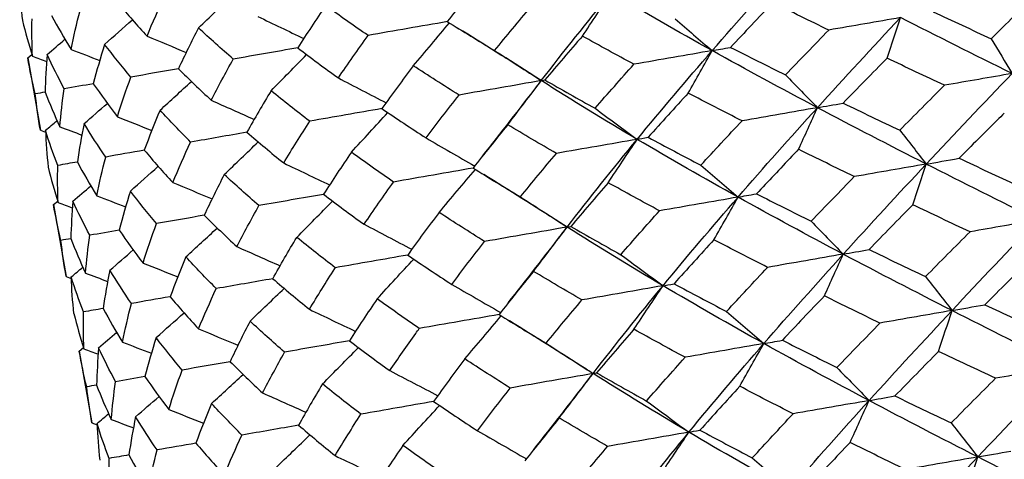
# Model space of a CAD drawing. Units: millimetres. Extents: x 31 to 673, y 10 to 200.
# Drawn here: x 250 to 252, y 87 to 88 of the extents above; entities that cross this region are included whole.
import ezdxf

# ---------------------------------------------------------------- set-up
doc = ezdxf.new("R2010")
doc.units = ezdxf.units.MM
doc.header["$LTSCALE"] = 0.75
doc.layers.add('Visible', color=7, linetype='Continuous', lineweight=25)

msp = doc.modelspace()

# ---------------------------------------------------------------- linework, layer by layer
at = {"layer": 'Visible', "extrusion": (1, -2.22045e-16, 2.96639e-13)}
for p, q in [((249.8343, 87.9197), (249.8438, 87.9277)), ((249.8343, 87.9197), (249.8634, 87.7542)), ((249.8634, 87.7542), (249.8751, 87.75)), ((249.8932, 87.5843), (249.9028, 87.5923)), ((249.8932, 87.5843), (249.9222, 87.4195)), ((249.9222, 87.4195), (249.9339, 87.4152)), ((249.9521, 87.249), (249.9617, 87.2571)), ((249.9521, 87.249), (249.981, 87.0847)), ((249.981, 87.0847), (249.9928, 87.0804))]:
    msp.add_line(p, q, dxfattribs=at)
at = {"layer": 'Visible'}
for centre, radius, start, end in [((257.8881, 81.7908), 8.9104, 139.02055, 139.86617), ((255.2286, 84.2218), 5.5699, 143.0973, 144.341), ((252.3162, 86.5781), 2.2983, 157.3116, 159.7547), ((251.5963, 87.1142), 1.6064, 168.5112, 171.6827)]:
    msp.add_arc(centre, radius, start, end, dxfattribs=at)
at = {"layer": 'Visible', "extrusion": (0, -2.22045e-16, -1)}
for centre, radius, start, end in [((-253.4791, 85.689), 3.5344, 29.2243, 30.9956), ((-251.2434, 87.474), 1.3108, 353.9064, 357.5803)]:
    msp.add_arc(centre, radius, start, end, dxfattribs=at)
at = {"layer": 'Visible'}
for points in [[(251.399, 87.9363), (251.4579, 88.0042), (251.5186, 88.0724), (251.5805, 88.1409)], [(250.8727, 88.1021), (250.8456, 88.0689), (250.8192, 88.0358), (250.7934, 88.0028)], [(249.816, 88.0894), (249.8172, 88.061), (249.8193, 88.0329), (249.8223, 88.005)], [(250.1071, 87.9696), (250.1199, 88.0003), (250.1336, 88.0312), (250.1481, 88.0622)], [(250.2247, 87.9883), (250.2505, 88.013), (250.2763, 88.0379), (250.3021, 88.0627)], [(251.0084, 87.8677), (251.0596, 87.9342), (251.113, 88.0012), (251.1684, 88.0685)], [(251.1023, 87.9695), (251.1243, 88.0025), (251.1464, 88.0355), (251.1684, 88.0685)], [(251.399, 87.9363), (251.3204, 87.98), (251.2434, 88.0241), (251.1684, 88.0685)], [(252.0369, 87.9634), (252.0717, 87.9979), (252.1067, 88.0324), (252.1419, 88.0669)], [(250.0419, 88.0435), (250.0628, 88.0187), (250.0845, 87.9941), (250.1071, 87.9696)], [(250.5153, 88.0393), (250.4933, 88.007), (250.4721, 87.9748), (250.4515, 87.9427)], [(250.6123, 87.971), (250.5793, 87.9936), (250.547, 88.0164), (250.5153, 88.0393)], [(250.9017, 87.9366), (250.9287, 87.9697), (250.9563, 88.003), (250.9844, 88.0363)], [(251.5377, 88.046), (251.5051, 88.0119), (251.4729, 87.9778), (251.4411, 87.9438)], [(251.6654, 87.9832), (251.6225, 88.0041), (251.5799, 88.025), (251.5377, 88.046)], [(249.8451, 87.9236), (249.8439, 87.9518), (249.8436, 87.9802), (249.8442, 88.0088)], [(249.8889, 88.0167), (249.9028, 87.9906), (249.9177, 87.9648), (249.9334, 87.9391)], [(249.9334, 87.9391), (249.9394, 87.9686), (249.9463, 87.9983), (249.954, 88.0281)], [(250.3607, 88.0142), (250.3955, 87.9975), (250.4304, 87.9808), (250.4653, 87.9641)], [(251.3143, 88.0091), (251.3425, 87.9848), (251.3708, 87.9605), (251.399, 87.9363)], [(251.6396, 87.8058), (251.7016, 87.8743), (251.7649, 87.943), (251.8294, 88.0118)], [(251.8294, 88.0118), (251.7759, 88.0025), (251.7212, 87.993), (251.6654, 87.9832)], [(251.7988, 87.919), (251.809, 87.9499), (251.8192, 87.9809), (251.8294, 88.0118)], [(252.0847, 87.884), (251.9987, 87.9264), (251.9135, 87.969), (251.8294, 88.0118)], [(251.9041, 88.0251), (251.9481, 88.0045), (251.9924, 87.984), (252.0369, 87.9634)], [(249.8223, 88.005), (249.829, 87.9777), (249.8366, 87.9506), (249.8451, 87.9236)], [(250.0102, 87.9506), (250.0313, 87.9693), (250.0524, 87.9881), (250.0735, 88.0068)], [(250.2247, 87.9883), (250.2086, 87.957), (250.1934, 87.9259), (250.1789, 87.8949)], [(250.3042, 87.9169), (250.277, 87.9405), (250.2504, 87.9643), (250.2247, 87.9883)], [(250.7936, 88.0027), (250.7333, 87.9921), (250.6729, 87.9816), (250.6123, 87.971)], [(250.7158, 87.9016), (250.7433, 87.9343), (250.7709, 87.967), (250.7985, 87.9996)], [(250.7934, 88.0028), (250.8289, 87.9806), (250.865, 87.9586), (250.9017, 87.9366)], [(250.9916, 87.8784), (250.9344, 87.915), (250.8766, 87.9513), (250.8183, 87.9873)], [(249.8786, 87.9275), (249.8923, 87.9391), (249.9059, 87.9506), (249.9195, 87.9622)], [(250.1071, 87.9696), (250.1369, 87.9571), (250.1668, 87.9446), (250.1966, 87.9321)], [(250.5444, 87.8738), (250.5663, 87.9061), (250.589, 87.9385), (250.6123, 87.971)], [(251.1023, 87.9695), (251.0732, 87.936), (251.0446, 87.9026), (251.0165, 87.8693)], [(251.2201, 87.905), (251.1804, 87.9264), (251.1411, 87.9479), (251.1023, 87.9695)], [(251.5667, 87.8808), (251.5993, 87.9149), (251.6322, 87.949), (251.6654, 87.9832)], [(252.0369, 87.9634), (252.0528, 87.937), (252.0688, 87.9104), (252.0847, 87.884)], [(250.0102, 87.9506), (250.0007, 87.9205), (249.9921, 87.8905), (249.9843, 87.8607)], [(250.0702, 87.8758), (250.0494, 87.9006), (250.0293, 87.9255), (250.0102, 87.9506)], [(250.4516, 87.9426), (250.4024, 87.934), (250.3532, 87.9254), (250.3042, 87.9169)], [(250.4515, 87.9427), (250.4817, 87.9196), (250.5127, 87.8967), (250.5444, 87.8738)], [(251.399, 87.9363), (251.4108, 87.9384), (251.4248, 87.9409), (251.4411, 87.9438)], [(251.4411, 87.9438), (251.4826, 87.9228), (251.5244, 87.9018), (251.5667, 87.8808)], [(249.8516, 87.8374), (249.8449, 87.8647), (249.8392, 87.8921), (249.8343, 87.9197)], [(249.8451, 87.9236), (249.8559, 87.9196), (249.8666, 87.9157), (249.8774, 87.9117)], [(249.8786, 87.9275), (249.8762, 87.8986), (249.8747, 87.8699), (249.874, 87.8413)], [(249.9177, 87.849), (249.9038, 87.875), (249.8908, 87.9012), (249.8786, 87.9275)], [(249.9334, 87.9391), (249.9552, 87.9307), (249.9771, 87.9223), (249.999, 87.9139)], [(250.3905, 87.8445), (250.4176, 87.8721), (250.4448, 87.8997), (250.4719, 87.9272)], [(250.9017, 87.9366), (250.9373, 87.9136), (250.9729, 87.8906), (251.0084, 87.8677)], [(251.399, 87.9363), (251.3402, 87.926), (251.2805, 87.9156), (251.2201, 87.905)], [(251.2275, 87.7334), (251.2828, 87.8007), (251.3401, 87.8683), (251.399, 87.9363)], [(251.3442, 87.8392), (251.3624, 87.8715), (251.3807, 87.9039), (251.399, 87.9363)], [(251.6396, 87.8058), (251.5579, 87.849), (251.4776, 87.8925), (251.399, 87.9363)], [(251.7988, 87.919), (251.7651, 87.8847), (251.7315, 87.8505), (251.6983, 87.8163)], [(251.9299, 87.857), (251.886, 87.8776), (251.8422, 87.8983), (251.7988, 87.919)], [(250.179, 87.8948), (250.1425, 87.8884), (250.1062, 87.8821), (250.0702, 87.8758)], [(250.1789, 87.8949), (250.2031, 87.8707), (250.228, 87.8467), (250.2538, 87.8228)], [(250.2538, 87.8228), (250.2698, 87.854), (250.2867, 87.8854), (250.3042, 87.9169)], [(250.7158, 87.9016), (250.6912, 87.8689), (250.6673, 87.8363), (250.644, 87.8038)], [(250.8203, 87.8348), (250.7848, 87.857), (250.75, 87.8793), (250.7158, 87.9016)], [(251.1313, 87.8044), (251.1604, 87.8378), (251.19, 87.8714), (251.2201, 87.905)], [(250.0392, 87.7851), (250.0487, 87.8152), (250.059, 87.8454), (250.0702, 87.8758)], [(250.5444, 87.8738), (250.5807, 87.8549), (250.6171, 87.8359), (250.6534, 87.817)], [(251.0084, 87.8677), (251.0028, 87.8712), (250.9972, 87.8748), (250.9916, 87.8784)], [(251.5667, 87.8808), (251.591, 87.8558), (251.6153, 87.8308), (251.6396, 87.8058)], [(251.8884, 87.6768), (251.9528, 87.7457), (252.0183, 87.8148), (252.0847, 87.884)], [(252.0847, 87.884), (252.0345, 87.8752), (251.9829, 87.8662), (251.9299, 87.857)], [(249.9844, 87.8606), (249.962, 87.8567), (249.9397, 87.8528), (249.9177, 87.849)], [(249.9843, 87.8607), (250.0018, 87.8353), (250.0201, 87.8102), (250.0392, 87.7851)], [(250.1369, 87.8), (250.1607, 87.8219), (250.1846, 87.8438), (250.2085, 87.8658)], [(251.0084, 87.8677), (250.9461, 87.8568), (250.8834, 87.8458), (250.8203, 87.8348)], [(250.8738, 87.6947), (250.9163, 87.7484), (250.9583, 87.8023), (250.9997, 87.8563)], [(250.9316, 87.7667), (250.9572, 87.8003), (250.9828, 87.834), (251.0084, 87.8677)], [(250.9997, 87.8563), (251.0026, 87.8601), (251.0055, 87.8639), (251.0084, 87.8677)], [(251.0084, 87.8677), (251.0088, 87.8678), (251.0115, 87.8683), (251.0165, 87.8693)], [(251.2275, 87.7334), (251.1524, 87.7778), (251.0793, 87.8225), (251.0084, 87.8677)], [(251.0165, 87.8693), (251.0543, 87.8475), (251.0925, 87.8259), (251.1313, 87.8044)], [(251.8278, 87.7541), (251.8616, 87.7884), (251.8956, 87.8227), (251.9299, 87.857)], [(249.874, 87.8413), (249.8665, 87.84), (249.859, 87.8387), (249.8516, 87.8374)], [(249.8634, 87.7542), (249.8585, 87.7818), (249.8546, 87.8095), (249.8516, 87.8374)], [(249.874, 87.8413), (249.8844, 87.8147), (249.8956, 87.7883), (249.9077, 87.762)], [(249.9077, 87.762), (249.9101, 87.7909), (249.9135, 87.8199), (249.9177, 87.849)], [(250.3905, 87.8445), (250.3714, 87.8128), (250.3531, 87.7812), (250.3355, 87.7496)], [(250.4789, 87.7748), (250.4487, 87.7979), (250.4192, 87.8212), (250.3905, 87.8445)], [(250.7448, 87.7365), (250.7693, 87.7692), (250.7945, 87.8019), (250.8203, 87.8348)], [(251.3442, 87.8392), (251.3133, 87.8054), (251.2828, 87.7717), (251.2527, 87.738)], [(251.4672, 87.7757), (251.4258, 87.7968), (251.3848, 87.8179), (251.3442, 87.8392)], [(249.9632, 87.7695), (249.9809, 87.7848), (249.9987, 87.8002), (250.0164, 87.8155)], [(250.2538, 87.8228), (250.2865, 87.8082), (250.3193, 87.7936), (250.3521, 87.779)], [(251.4581, 87.6012), (251.517, 87.6692), (251.5776, 87.7374), (251.6396, 87.8058)], [(251.6396, 87.8058), (251.5832, 87.796), (251.5256, 87.7859), (251.4672, 87.7757)], [(251.5966, 87.7106), (251.6109, 87.7423), (251.6253, 87.7741), (251.6396, 87.8058)], [(251.6396, 87.8058), (251.6569, 87.8089), (251.6766, 87.8124), (251.6983, 87.8163)], [(251.8884, 87.6768), (251.8043, 87.7196), (251.7212, 87.7626), (251.6396, 87.8058)], [(251.6983, 87.8163), (251.7412, 87.7955), (251.7843, 87.7748), (251.8278, 87.7541)], [(250.0392, 87.7851), (250.0655, 87.7747), (250.0918, 87.7642), (250.1181, 87.7537)], [(250.1369, 87.8), (250.1241, 87.7693), (250.1121, 87.7388), (250.1009, 87.7085)], [(250.2068, 87.727), (250.1827, 87.7512), (250.1594, 87.7755), (250.1369, 87.8)], [(250.6441, 87.8037), (250.5891, 87.7941), (250.5339, 87.7845), (250.4789, 87.7748)], [(250.5742, 87.7039), (250.602, 87.7341), (250.6298, 87.7644), (250.6575, 87.7946)], [(250.644, 87.8038), (250.6769, 87.7813), (250.7105, 87.7588), (250.7448, 87.7365)], [(251.1313, 87.8044), (251.1633, 87.7807), (251.1954, 87.7571), (251.2275, 87.7334)], [(249.8749, 87.754), (249.8837, 87.7614), (249.8925, 87.7688), (249.9013, 87.7761)], [(249.9077, 87.762), (249.9245, 87.7558), (249.9413, 87.7495), (249.9581, 87.7432)], [(249.9632, 87.7695), (249.9572, 87.74), (249.9521, 87.7107), (249.9478, 87.6816)], [(250.0127, 87.693), (249.9954, 87.7183), (249.9788, 87.7438), (249.9632, 87.7695)], [(250.4195, 87.6793), (250.4386, 87.7111), (250.4584, 87.7429), (250.4789, 87.7748)], [(250.9316, 87.7667), (250.9047, 87.7336), (250.8783, 87.7007), (250.8525, 87.6678)], [(251.0429, 87.7012), (251.0053, 87.7229), (250.9681, 87.7448), (250.9316, 87.7667)], [(251.3731, 87.6743), (251.4041, 87.708), (251.4354, 87.7418), (251.4672, 87.7757)], [(249.903, 87.6737), (249.8927, 87.7003), (249.8834, 87.727), (249.8749, 87.754)], [(249.8749, 87.754), (249.8761, 87.7258), (249.8782, 87.6977), (249.8811, 87.6699)], [(250.3356, 87.7496), (250.2924, 87.742), (250.2495, 87.7345), (250.2068, 87.727)], [(250.3355, 87.7496), (250.3627, 87.7261), (250.3907, 87.7026), (250.4195, 87.6793)], [(251.2275, 87.7334), (251.2336, 87.7346), (251.242, 87.7361), (251.2527, 87.738)], [(251.2527, 87.738), (251.2924, 87.7167), (251.3326, 87.6955), (251.3731, 87.6743)], [(251.8278, 87.7541), (251.848, 87.7284), (251.8682, 87.7026), (251.8884, 87.6768)], [(250.1659, 87.6348), (250.1787, 87.6654), (250.1924, 87.6962), (250.2068, 87.727)], [(250.2836, 87.6529), (250.3095, 87.6778), (250.3354, 87.7027), (250.3613, 87.7275)], [(250.7448, 87.7365), (250.7819, 87.7151), (250.819, 87.6937), (250.8561, 87.6723)], [(251.2275, 87.7334), (251.1666, 87.7228), (251.105, 87.712), (251.0429, 87.7012)], [(251.0675, 87.5327), (251.1187, 87.5992), (251.1721, 87.6662), (251.2275, 87.7334)], [(251.1612, 87.6342), (251.1833, 87.6672), (251.2054, 87.7004), (251.2275, 87.7334)], [(251.4581, 87.6012), (251.3795, 87.645), (251.3025, 87.689), (251.2275, 87.7334)], [(249.9922, 87.6043), (249.9982, 87.6337), (250.005, 87.6633), (250.0127, 87.693)], [(250.101, 87.7084), (250.0714, 87.7032), (250.0419, 87.6981), (250.0127, 87.693)], [(250.1009, 87.7085), (250.1218, 87.6838), (250.1434, 87.6592), (250.1659, 87.6348)], [(250.5742, 87.7039), (250.5523, 87.6718), (250.5311, 87.6397), (250.5106, 87.6077)], [(250.6708, 87.6358), (250.638, 87.6584), (250.6057, 87.6811), (250.5742, 87.7039)], [(250.9605, 87.6018), (250.9875, 87.6349), (251.0149, 87.668), (251.0429, 87.7012)], [(251.7239, 87.6481), (251.6811, 87.6689), (251.6387, 87.6897), (251.5966, 87.7106)], [(249.8811, 87.6699), (249.8878, 87.6427), (249.8954, 87.6157), (249.9039, 87.5888)], [(249.9039, 87.5888), (249.9027, 87.617), (249.9024, 87.6453), (249.903, 87.6737)], [(249.9478, 87.6815), (249.9328, 87.6789), (249.9179, 87.6763), (249.903, 87.6737)], [(249.9478, 87.6816), (249.9617, 87.6556), (249.9765, 87.6299), (249.9922, 87.6043)], [(250.0691, 87.6152), (250.0903, 87.634), (250.1115, 87.6528), (250.1327, 87.6717)], [(250.4195, 87.6793), (250.4544, 87.6626), (250.4894, 87.6458), (250.5244, 87.6291)], [(251.3731, 87.6743), (251.4014, 87.65), (251.4298, 87.6256), (251.4581, 87.6012)], [(251.6986, 87.4708), (251.7606, 87.5393), (251.8239, 87.6079), (251.8884, 87.6768)], [(251.8884, 87.6768), (251.8348, 87.6675), (251.7799, 87.6579), (251.7239, 87.6481)], [(251.8577, 87.5837), (251.8679, 87.6147), (251.8782, 87.6458), (251.8884, 87.6768)], [(251.8884, 87.6768), (251.9112, 87.6809), (251.9362, 87.6853), (251.9634, 87.6902)], [(252.1436, 87.549), (252.0577, 87.5914), (251.9725, 87.634), (251.8884, 87.6768)], [(251.9634, 87.6902), (252.0072, 87.6696), (252.0513, 87.6491), (252.0957, 87.6287)], [(250.2836, 87.6529), (250.2676, 87.6218), (250.2524, 87.5907), (250.2379, 87.5598)], [(250.3628, 87.5818), (250.3357, 87.6053), (250.3093, 87.629), (250.2836, 87.6529)], [(250.8527, 87.6676), (250.7923, 87.6571), (250.7316, 87.6465), (250.6708, 87.6358)], [(250.7747, 87.5663), (250.8023, 87.599), (250.83, 87.6318), (250.8577, 87.6646)], [(250.8525, 87.6678), (250.8879, 87.6457), (250.9239, 87.6237), (250.9605, 87.6018)], [(251.0507, 87.5434), (250.9933, 87.5802), (250.9353, 87.6166), (250.8769, 87.6527)], [(251.6255, 87.5461), (251.658, 87.58), (251.6908, 87.6141), (251.7239, 87.6481)], [(249.9375, 87.5921), (249.9512, 87.6037), (249.9649, 87.6153), (249.9786, 87.627)], [(250.1659, 87.6348), (250.1958, 87.6223), (250.2258, 87.6097), (250.2557, 87.5972)], [(250.6032, 87.5391), (250.6251, 87.5712), (250.6476, 87.6035), (250.6708, 87.6358)], [(251.2786, 87.5699), (251.239, 87.5913), (251.1998, 87.6127), (251.1612, 87.6342)], [(249.9922, 87.6043), (250.0141, 87.5959), (250.0361, 87.5874), (250.0581, 87.579)], [(250.0691, 87.6152), (250.0596, 87.5852), (250.051, 87.5554), (250.0433, 87.5256)], [(250.1289, 87.5407), (250.1081, 87.5654), (250.0882, 87.5902), (250.0691, 87.6152)], [(250.5107, 87.6076), (250.4613, 87.599), (250.412, 87.5903), (250.3628, 87.5818)], [(250.5106, 87.6077), (250.5408, 87.5847), (250.5716, 87.5618), (250.6032, 87.5391)], [(251.4581, 87.6012), (251.4699, 87.6034), (251.484, 87.6059), (251.5003, 87.6088)], [(251.5003, 87.6088), (251.5417, 87.5879), (251.5834, 87.5669), (251.6255, 87.5461)], [(249.9104, 87.5023), (249.9038, 87.5295), (249.8981, 87.5568), (249.8932, 87.5843)], [(249.9039, 87.5888), (249.9147, 87.5848), (249.9255, 87.5808), (249.9363, 87.5769)], [(249.9375, 87.5921), (249.9351, 87.5634), (249.9336, 87.5347), (249.9329, 87.5063)], [(249.9764, 87.5139), (249.9626, 87.5398), (249.9496, 87.5659), (249.9375, 87.5921)], [(250.3125, 87.488), (250.3285, 87.5191), (250.3453, 87.5503), (250.3628, 87.5818)], [(250.4494, 87.5092), (250.4766, 87.5368), (250.5039, 87.5645), (250.5311, 87.5922)], [(250.9605, 87.6018), (250.9962, 87.5788), (251.0319, 87.5557), (251.0675, 87.5327)], [(251.4581, 87.6012), (251.3991, 87.5909), (251.3392, 87.5805), (251.2786, 87.5699)], [(251.2866, 87.3985), (251.3419, 87.4657), (251.3992, 87.5333), (251.4581, 87.6012)], [(251.4031, 87.5038), (251.4214, 87.5363), (251.4398, 87.5688), (251.4581, 87.6012)], [(251.6986, 87.4708), (251.617, 87.514), (251.5367, 87.5575), (251.4581, 87.6012)], [(251.8577, 87.5837), (251.824, 87.5495), (251.7906, 87.5154), (251.7576, 87.4814)], [(251.9884, 87.5219), (251.9445, 87.5424), (251.901, 87.563), (251.8577, 87.5837)], [(250.238, 87.5597), (250.2014, 87.5533), (250.165, 87.547), (250.1289, 87.5407)], [(250.2379, 87.5598), (250.262, 87.5357), (250.2869, 87.5118), (250.3125, 87.488)], [(250.8788, 87.4997), (250.8435, 87.5218), (250.8088, 87.544), (250.7747, 87.5663)], [(251.1901, 87.4696), (251.2191, 87.503), (251.2486, 87.5364), (251.2786, 87.5699)], [(250.098, 87.4503), (250.1075, 87.4803), (250.1177, 87.5104), (250.1289, 87.5407)], [(250.6032, 87.5391), (250.6396, 87.5201), (250.6761, 87.501), (250.7126, 87.482)], [(251.0675, 87.5327), (251.0619, 87.5362), (251.0563, 87.5398), (251.0507, 87.5434)], [(251.6255, 87.5461), (251.6498, 87.521), (251.6743, 87.4959), (251.6986, 87.4708)], [(251.9474, 87.3418), (252.0118, 87.4107), (252.0773, 87.4798), (252.1436, 87.549)], [(252.1436, 87.549), (252.0933, 87.5402), (252.0415, 87.5312), (251.9884, 87.5219)], [(249.9665, 87.4272), (249.9689, 87.4559), (249.9722, 87.4848), (249.9764, 87.5139)], [(250.0433, 87.5256), (250.0209, 87.5217), (249.9986, 87.5178), (249.9764, 87.5139)], [(250.0433, 87.5256), (250.0607, 87.5004), (250.0789, 87.4753), (250.098, 87.4503)], [(250.1958, 87.4646), (250.2197, 87.4866), (250.2437, 87.5086), (250.2676, 87.5306)], [(251.0675, 87.5327), (251.0051, 87.5217), (250.9421, 87.5108), (250.8788, 87.4997)], [(250.9325, 87.3592), (250.9752, 87.4131), (251.0174, 87.4672), (251.0589, 87.5214)], [(250.9905, 87.4314), (251.0161, 87.4651), (251.0419, 87.4989), (251.0675, 87.5327)], [(251.0589, 87.5214), (251.0618, 87.5251), (251.0646, 87.5289), (251.0675, 87.5327)], [(251.0675, 87.5327), (251.0679, 87.5328), (251.0707, 87.5333), (251.0757, 87.5343)], [(251.2866, 87.3985), (251.2115, 87.4428), (251.1385, 87.4876), (251.0675, 87.5327)], [(251.0757, 87.5343), (251.1133, 87.5126), (251.1515, 87.4911), (251.1901, 87.4696)], [(251.8866, 87.4194), (251.9203, 87.4536), (251.9542, 87.4877), (251.9884, 87.5219)], [(249.9329, 87.5062), (249.9254, 87.5049), (249.9179, 87.5036), (249.9104, 87.5023)], [(249.9222, 87.4195), (249.9174, 87.4469), (249.9134, 87.4745), (249.9104, 87.5023)], [(249.9329, 87.5063), (249.9432, 87.4798), (249.9544, 87.4534), (249.9665, 87.4272)], [(250.5374, 87.4397), (250.5074, 87.4628), (250.478, 87.4859), (250.4494, 87.5092)], [(250.8036, 87.4017), (250.8281, 87.4343), (250.8532, 87.467), (250.8788, 87.4997)], [(251.4031, 87.5038), (251.3722, 87.4701), (251.3418, 87.4366), (251.3119, 87.4031)], [(251.5256, 87.4406), (251.4844, 87.4616), (251.4435, 87.4827), (251.4031, 87.5038)], [(250.0221, 87.4341), (250.0399, 87.4495), (250.0577, 87.4649), (250.0755, 87.4804)], [(250.3125, 87.488), (250.3454, 87.4734), (250.3783, 87.4587), (250.4112, 87.4441)], [(250.7033, 87.4687), (250.648, 87.4591), (250.5927, 87.4494), (250.5374, 87.4397)], [(250.7031, 87.4688), (250.736, 87.4464), (250.7694, 87.424), (250.8036, 87.4017)], [(251.1901, 87.4696), (251.2222, 87.4459), (251.2544, 87.4222), (251.2866, 87.3985)], [(251.5171, 87.2663), (251.5761, 87.3342), (251.6366, 87.4024), (251.6986, 87.4708)], [(251.6986, 87.4708), (251.642, 87.4609), (251.5843, 87.4509), (251.5256, 87.4406)], [(251.6555, 87.3753), (251.6698, 87.4071), (251.6842, 87.439), (251.6986, 87.4708)], [(251.6986, 87.4708), (251.716, 87.4739), (251.7357, 87.4775), (251.7576, 87.4814)], [(251.9474, 87.3418), (251.8633, 87.3846), (251.7802, 87.4276), (251.6986, 87.4708)], [(251.7576, 87.4814), (251.8002, 87.4607), (251.8433, 87.44), (251.8866, 87.4194)], [(250.098, 87.4503), (250.1244, 87.4398), (250.1508, 87.4293), (250.1772, 87.4188)], [(250.2654, 87.392), (250.2414, 87.416), (250.2182, 87.4403), (250.1958, 87.4646)], [(250.6331, 87.3686), (250.6609, 87.3989), (250.6888, 87.4292), (250.7167, 87.4596)], [(252.1257, 87.4579), (252.0911, 87.4237), (252.0567, 87.3894), (252.0226, 87.3552)], [(249.9338, 87.4186), (249.9426, 87.426), (249.9514, 87.4335), (249.9603, 87.4409)], [(249.9665, 87.4272), (249.9833, 87.421), (250.0002, 87.4147), (250.017, 87.4084)], [(250.0714, 87.3579), (250.0541, 87.3831), (250.0377, 87.4085), (250.0221, 87.4341)], [(250.9905, 87.4314), (250.9636, 87.3984), (250.9374, 87.3655), (250.9117, 87.3328)], [(251.1014, 87.3661), (251.0639, 87.3878), (251.0269, 87.4095), (250.9905, 87.4314)], [(251.4319, 87.3396), (251.4628, 87.3732), (251.494, 87.4069), (251.5256, 87.4406)], [(249.9618, 87.3386), (249.9516, 87.3651), (249.9422, 87.3918), (249.9338, 87.4186)], [(250.3947, 87.4145), (250.3514, 87.407), (250.3083, 87.3994), (250.2654, 87.392)], [(250.3945, 87.4146), (250.4217, 87.3912), (250.4496, 87.3678), (250.4783, 87.3446)], [(250.8036, 87.4017), (250.8408, 87.3803), (250.8781, 87.3588), (250.9153, 87.3374)], [(251.2866, 87.3985), (251.2927, 87.3996), (251.3012, 87.4011), (251.3119, 87.4031)], [(251.3119, 87.4031), (251.3515, 87.3818), (251.3915, 87.3607), (251.4319, 87.3396)], [(251.8866, 87.4194), (251.9068, 87.3936), (251.9271, 87.3677), (251.9474, 87.3418)], [(250.2247, 87.3001), (250.2374, 87.3305), (250.251, 87.3612), (250.2654, 87.392)], [(250.3425, 87.3176), (250.3685, 87.3425), (250.3945, 87.3675), (250.4205, 87.3925)], [(251.2866, 87.3985), (251.2255, 87.3878), (251.1637, 87.377), (251.1014, 87.3661)], [(251.1267, 87.1977), (251.1779, 87.2643), (251.2313, 87.3312), (251.2866, 87.3985)], [(251.2201, 87.2989), (251.2422, 87.332), (251.2644, 87.3653), (251.2866, 87.3985)], [(251.5171, 87.2663), (251.4385, 87.31), (251.3616, 87.3541), (251.2866, 87.3985)], [(250.051, 87.2696), (250.0569, 87.2988), (250.0638, 87.3283), (250.0714, 87.3579)], [(250.16, 87.3734), (250.1303, 87.3682), (250.1007, 87.363), (250.0714, 87.3579)], [(250.1599, 87.3734), (250.1807, 87.3488), (250.2023, 87.3244), (250.2247, 87.3001)], [(250.6331, 87.3686), (250.6113, 87.3365), (250.5901, 87.3045), (250.5697, 87.2727)], [(250.7294, 87.3008), (250.6966, 87.3233), (250.6645, 87.3459), (250.6331, 87.3686)], [(251.0193, 87.2671), (251.0462, 87.3), (251.0735, 87.3331), (251.1014, 87.3661)], [(251.6555, 87.3753), (251.6231, 87.3415), (251.5911, 87.3077), (251.5595, 87.2739)], [(251.7823, 87.313), (251.7397, 87.3338), (251.6974, 87.3545), (251.6555, 87.3753)], [(251.9474, 87.3418), (251.9703, 87.3459), (251.9954, 87.3504), (252.0226, 87.3552)], [(252.0226, 87.3552), (252.0663, 87.3348), (252.1103, 87.3144), (252.1545, 87.294)], [(249.94, 87.3348), (249.9467, 87.3077), (249.9542, 87.2808), (249.9627, 87.254)], [(249.9627, 87.254), (249.9615, 87.2821), (249.9612, 87.3103), (249.9618, 87.3386)], [(250.0068, 87.3465), (249.9917, 87.3439), (249.9767, 87.3412), (249.9618, 87.3386)], [(250.0068, 87.3465), (250.0206, 87.3207), (250.0354, 87.2951), (250.051, 87.2696)], [(250.128, 87.2799), (250.1492, 87.2988), (250.1705, 87.3176), (250.1918, 87.3365)], [(250.4783, 87.3446), (250.5133, 87.3278), (250.5485, 87.311), (250.5836, 87.2942)], [(250.9119, 87.3327), (250.8513, 87.3221), (250.7904, 87.3114), (250.7294, 87.3008)], [(250.9117, 87.3328), (250.947, 87.3108), (250.9829, 87.2889), (251.0193, 87.2671)], [(251.4319, 87.3396), (251.4603, 87.3152), (251.4888, 87.2907), (251.5171, 87.2663)], [(251.7576, 87.1359), (251.8196, 87.2043), (251.8829, 87.273), (251.9474, 87.3418)], [(251.9474, 87.3418), (251.8936, 87.3325), (251.8385, 87.3229), (251.7823, 87.313)], [(251.9166, 87.2484), (251.9268, 87.2795), (251.9371, 87.3107), (251.9474, 87.3418)], [(252.2025, 87.214), (252.1166, 87.2565), (252.0314, 87.2991), (251.9474, 87.3418)], [(250.3425, 87.3176), (250.3265, 87.2865), (250.3114, 87.2556), (250.297, 87.2248)], [(250.4214, 87.2467), (250.3944, 87.2702), (250.368, 87.2938), (250.3425, 87.3176)], [(250.8335, 87.231), (250.8613, 87.2638), (250.8891, 87.2967), (250.9168, 87.3296)], [(251.1098, 87.2085), (251.0522, 87.2453), (250.9941, 87.2819), (250.9355, 87.3181)], [(251.6843, 87.2114), (251.7166, 87.2452), (251.7493, 87.2791), (251.7823, 87.313)], [(249.9964, 87.2568), (250.0102, 87.2684), (250.0239, 87.2801), (250.0376, 87.2918)], [(250.2247, 87.3001), (250.2547, 87.2875), (250.2848, 87.2749), (250.3149, 87.2623)], [(251.2201, 87.2989), (251.1912, 87.2656), (251.1628, 87.2324), (251.1349, 87.1993)], [(251.3371, 87.2348), (251.2976, 87.2561), (251.2586, 87.2775), (251.2201, 87.2989)], [(250.051, 87.2696), (250.073, 87.2611), (250.095, 87.2526), (250.1171, 87.2442)], [(250.128, 87.2799), (250.1186, 87.25), (250.11, 87.2202), (250.1023, 87.1906)], [(250.1875, 87.2056), (250.1669, 87.2302), (250.147, 87.255), (250.128, 87.2799)], [(250.5699, 87.2726), (250.5203, 87.264), (250.4708, 87.2553), (250.4214, 87.2467)], [(250.5697, 87.2727), (250.5998, 87.2498), (250.6305, 87.227), (250.6619, 87.2043)], [(251.0193, 87.2671), (251.0551, 87.244), (251.0909, 87.2208), (251.1267, 87.1977)], [(251.5171, 87.2663), (251.458, 87.256), (251.3979, 87.2455), (251.3371, 87.2348)], [(251.3457, 87.0635), (251.401, 87.1308), (251.4582, 87.1984), (251.5171, 87.2663)], [(251.462, 87.1686), (251.4803, 87.2011), (251.4988, 87.2337), (251.5171, 87.2663)], [(251.5171, 87.2663), (251.529, 87.2684), (251.5431, 87.271), (251.5595, 87.2739)], [(251.7576, 87.1359), (251.676, 87.1791), (251.5957, 87.2225), (251.5171, 87.2663)], [(251.5595, 87.2739), (251.6007, 87.253), (251.6423, 87.2322), (251.6843, 87.2114)], [(249.9692, 87.1673), (249.9626, 87.1944), (249.9569, 87.2216), (249.9521, 87.249)], [(249.9627, 87.254), (249.9735, 87.2501), (249.9844, 87.2461), (249.9953, 87.2421)], [(249.9964, 87.2568), (249.994, 87.2281), (249.9925, 87.1996), (249.9918, 87.1712)], [(250.0352, 87.1789), (250.0214, 87.2047), (250.0085, 87.2306), (249.9964, 87.2568)], [(250.3713, 87.1533), (250.3873, 87.1843), (250.404, 87.2154), (250.4214, 87.2467)], [(250.5082, 87.1739), (250.5356, 87.2016), (250.5629, 87.2294), (250.5903, 87.2572)], [(251.9166, 87.2484), (251.883, 87.2144), (251.8498, 87.1804), (251.8168, 87.1465)], [(252.0468, 87.1868), (252.0031, 87.2073), (251.9597, 87.2278), (251.9166, 87.2484)], [(250.2971, 87.2247), (250.2603, 87.2183), (250.2238, 87.212), (250.1875, 87.2056)], [(250.297, 87.2248), (250.321, 87.2009), (250.3458, 87.177), (250.3713, 87.1533)], [(250.8335, 87.231), (250.8091, 87.1985), (250.7854, 87.1661), (250.7622, 87.1339)], [(250.9373, 87.1646), (250.9021, 87.1867), (250.8675, 87.2088), (250.8335, 87.231)], [(251.2489, 87.1349), (251.2778, 87.1681), (251.3072, 87.2014), (251.3371, 87.2348)], [(250.1568, 87.1156), (250.1662, 87.1455), (250.1765, 87.1755), (250.1875, 87.2056)], [(250.6619, 87.2043), (250.6985, 87.1853), (250.7351, 87.1662), (250.7717, 87.1471)], [(251.1267, 87.1977), (251.064, 87.1868), (251.0008, 87.1757), (250.9373, 87.1646)], [(251.0493, 87.0961), (251.0751, 87.1299), (251.1009, 87.1639), (251.1267, 87.1977)], [(251.1267, 87.1977), (251.1211, 87.2013), (251.1154, 87.2049), (251.1098, 87.2085)], [(251.118, 87.1864), (251.1209, 87.1902), (251.1238, 87.1939), (251.1267, 87.1977)], [(251.1267, 87.1977), (251.1271, 87.1978), (251.1298, 87.1984), (251.1349, 87.1993)], [(251.3457, 87.0635), (251.2707, 87.1079), (251.1976, 87.1526), (251.1267, 87.1977)], [(251.1349, 87.1993), (251.1724, 87.1778), (251.2104, 87.1563), (251.2489, 87.1349)], [(251.6843, 87.2114), (251.7087, 87.1862), (251.7332, 87.161), (251.7576, 87.1359)], [(252.0063, 87.0069), (252.0707, 87.0758), (252.1363, 87.1448), (252.2025, 87.214)], [(252.2025, 87.214), (252.152, 87.2052), (252.1001, 87.1961), (252.0468, 87.1868)], [(250.0253, 87.0925), (250.0277, 87.1212), (250.031, 87.1499), (250.0352, 87.1789)], [(250.1023, 87.1906), (250.0798, 87.1866), (250.0574, 87.1827), (250.0352, 87.1789)], [(250.1023, 87.1906), (250.1196, 87.1655), (250.1378, 87.1405), (250.1568, 87.1156)], [(250.2547, 87.1293), (250.2787, 87.1514), (250.3027, 87.1735), (250.3267, 87.1956)], [(250.9912, 87.0238), (251.0341, 87.0778), (251.0763, 87.132), (251.118, 87.1864)], [(251.9453, 87.0848), (251.9789, 87.1187), (252.0127, 87.1528), (252.0468, 87.1868)], [(249.9918, 87.1712), (249.9843, 87.1699), (249.9767, 87.1686), (249.9692, 87.1673)], [(249.981, 87.0847), (249.9762, 87.1121), (249.9722, 87.1396), (249.9692, 87.1673)], [(249.9918, 87.1712), (250.0021, 87.1448), (250.0133, 87.1186), (250.0253, 87.0925)], [(250.3713, 87.1533), (250.4043, 87.1386), (250.4373, 87.1239), (250.4703, 87.1092)], [(250.5082, 87.1739), (250.4893, 87.1423), (250.4711, 87.1109), (250.4536, 87.0797)], [(250.596, 87.1047), (250.566, 87.1276), (250.5368, 87.1507), (250.5082, 87.1739)], [(250.8623, 87.067), (250.8867, 87.0994), (250.9117, 87.132), (250.9373, 87.1646)], [(251.462, 87.1686), (251.4313, 87.135), (251.401, 87.1016), (251.3711, 87.0682)], [(251.5841, 87.1056), (251.543, 87.1265), (251.5022, 87.1475), (251.462, 87.1686)], [(250.0809, 87.0988), (250.0988, 87.1143), (250.1167, 87.1298), (250.1346, 87.1452)], [(250.7624, 87.1338), (250.707, 87.1241), (250.6515, 87.1144), (250.596, 87.1047)], [(250.7622, 87.1339), (250.795, 87.1115), (250.8283, 87.0892), (250.8623, 87.067)], [(251.2489, 87.1349), (251.2811, 87.1111), (251.3134, 87.0873), (251.3457, 87.0635)], [(251.5762, 86.9314), (251.6351, 86.9993), (251.6957, 87.0675), (251.7576, 87.1359)], [(251.7576, 87.1359), (251.7008, 87.126), (251.6429, 87.1159), (251.5841, 87.1056)], [(251.7143, 87.0401), (251.7288, 87.072), (251.7432, 87.104), (251.7576, 87.1359)], [(251.7576, 87.1359), (251.7751, 87.139), (251.7949, 87.1425), (251.8168, 87.1465)], [(252.0063, 87.0069), (251.9222, 87.0497), (251.8392, 87.0927), (251.7576, 87.1359)], [(251.8168, 87.1465), (251.8593, 87.1258), (251.9022, 87.1053), (251.9453, 87.0848)], [(250.1568, 87.1156), (250.1833, 87.1051), (250.2098, 87.0945), (250.2363, 87.084)], [(250.2547, 87.1293), (250.2419, 87.0989), (250.23, 87.0686), (250.2189, 87.0385)], [(250.324, 87.0569), (250.3001, 87.0809), (250.277, 87.1051), (250.2547, 87.1293)], [(250.692, 87.0333), (250.7199, 87.0637), (250.7479, 87.0942), (250.7759, 87.1246)], [(249.9927, 87.0833), (250.0015, 87.0908), (250.0104, 87.0982), (250.0193, 87.1057)], [(250.0253, 87.0925), (250.0422, 87.0862), (250.0591, 87.0799), (250.076, 87.0736)], [(250.0809, 87.0988), (250.075, 87.0696), (250.0699, 87.0405), (250.0657, 87.0116)], [(250.1301, 87.0229), (250.1129, 87.048), (250.0965, 87.0733), (250.0809, 87.0988)], [(250.537, 87.0099), (250.556, 87.0414), (250.5756, 87.073), (250.596, 87.1047)], [(251.0493, 87.0961), (251.0226, 87.0633), (250.9964, 87.0305), (250.9708, 86.9979)], [(251.1599, 87.0311), (251.1225, 87.0527), (251.0856, 87.0743), (251.0493, 87.0961)], [(251.4907, 87.0049), (251.5214, 87.0384), (251.5525, 87.0719), (251.5841, 87.1056)], [(251.9453, 87.0848), (251.9656, 87.0588), (251.986, 87.0329), (252.0063, 87.0069)], [(250.0206, 87.0036), (250.0104, 87.03), (250.0011, 87.0566), (249.9927, 87.0833)], [(249.9927, 87.0833), (249.9938, 87.0553), (249.9959, 87.0275), (249.9989, 86.9998)], [(250.4537, 87.0796), (250.4103, 87.072), (250.3671, 87.0644), (250.324, 87.0569)], [(250.4536, 87.0797), (250.4807, 87.0563), (250.5085, 87.033), (250.537, 87.0099)], [(250.8623, 87.067), (250.8997, 87.0455), (250.9371, 87.024), (250.9744, 87.0025)], [(251.3457, 87.0635), (251.2844, 87.0528), (251.2224, 87.042), (251.1599, 87.0311)], [(251.1858, 86.8628), (251.237, 86.9294), (251.2904, 86.9963), (251.3457, 87.0635)], [(251.279, 86.9636), (251.3012, 86.9969), (251.3234, 87.0303), (251.3457, 87.0635)], [(251.3457, 87.0635), (251.3518, 87.0647), (251.3603, 87.0662), (251.3711, 87.0682)], [(251.5762, 86.9314), (251.4976, 86.9751), (251.4207, 87.0192), (251.3457, 87.0635)], [(251.3711, 87.0682), (251.4105, 87.047), (251.4504, 87.0259), (251.4907, 87.0049)], [(250.2835, 86.9654), (250.2962, 86.9957), (250.3097, 87.0263), (250.324, 87.0569)], [(250.4014, 86.9823), (250.4274, 87.0073), (250.4535, 87.0324), (250.4796, 87.0575)], [(251.7143, 87.0401), (251.6821, 87.0064), (251.6503, 86.9727), (251.6188, 86.939)], [(251.8407, 86.978), (251.7983, 86.9987), (251.7561, 87.0194), (251.7143, 87.0401)], [(250.1097, 86.9349), (250.1157, 86.9641), (250.1225, 86.9934), (250.1301, 87.0229)], [(250.219, 87.0384), (250.1892, 87.0332), (250.1595, 87.028), (250.1301, 87.0229)], [(250.2189, 87.0385), (250.2396, 87.014), (250.2611, 86.9896), (250.2835, 86.9654)], [(250.692, 87.0333), (250.6702, 87.0014), (250.6492, 86.9695), (250.6288, 86.9378)], [(250.7879, 86.9658), (250.7553, 86.9882), (250.7233, 87.0107), (250.692, 87.0333)], [(251.0781, 86.9324), (251.1048, 86.9652), (251.1321, 86.9981), (251.1599, 87.0311)], [(252.0063, 87.0069), (252.0293, 87.011), (252.0545, 87.0155), (252.0818, 87.0204)], [(250.0215, 86.9194), (250.0203, 86.9473), (250.02, 86.9754), (250.0206, 87.0036)], [(250.0657, 87.0115), (250.0506, 87.0089), (250.0355, 87.0062), (250.0206, 87.0036)], [(250.0657, 87.0116), (250.0795, 86.9858), (250.0942, 86.9603), (250.1097, 86.9349)], [(250.537, 87.0099), (250.5722, 86.9931), (250.6075, 86.9762), (250.6427, 86.9593)], [(251.4907, 87.0049), (251.5192, 86.9804), (251.5477, 86.9559), (251.5762, 86.9314)], [(251.8166, 86.801), (251.8786, 86.8694), (251.9419, 86.9381), (252.0063, 87.0069)], [(252.0063, 87.0069), (251.9524, 86.9975), (251.8971, 86.9879), (251.8407, 86.978)], [(251.9755, 86.9132), (251.9857, 86.9444), (251.996, 86.9757), (252.0063, 87.0069)], [(252.2615, 86.8791), (252.1755, 86.9216), (252.0904, 86.9642), (252.0063, 87.0069)]]:
    msp.add_open_spline(points, degree=3, dxfattribs=at)
for points, knots in [([(252.0668, 87.7932), (252.0614, 87.7878), (252.0559, 87.7825), (252.0213, 87.7481), (251.9922, 87.7191), (251.9634, 87.6902)], [1.58666738, 1.58666738, 1.58666738, 1.58666738, 1.59833991, 1.59833991, 1.66128831, 1.66128831, 1.66128831, 1.66128831]), ([(251.5966, 87.7106), (251.5915, 87.7053), (251.5864, 87.7), (251.5541, 87.666), (251.527, 87.6374), (251.5003, 87.6088)], [1.58666738, 1.58666738, 1.58666738, 1.58666738, 1.59833991, 1.59833991, 1.66128831, 1.66128831, 1.66128831, 1.66128831]), ([(250.4783, 87.3446), (250.4969, 87.3755), (250.5162, 87.4066), (250.5366, 87.4384), (250.537, 87.4391), (250.5374, 87.4397)], [2.32012355, 2.32012355, 2.32012355, 2.32012355, 2.393184, 2.393184, 2.39472156, 2.39472156, 2.39472156, 2.39472156]), ([(250.6619, 87.2043), (250.6812, 87.2326), (250.701, 87.261), (250.724, 87.2933), (250.7267, 87.297), (250.7294, 87.3008)], [2.32738958, 2.32738958, 2.32738958, 2.32738958, 2.39322713, 2.39322713, 2.40183896, 2.40183896, 2.40183896, 2.40183896])]:
    msp.add_open_spline(points, degree=3, knots=knots, dxfattribs=at)

doc.saveas('drawing.dxf')
